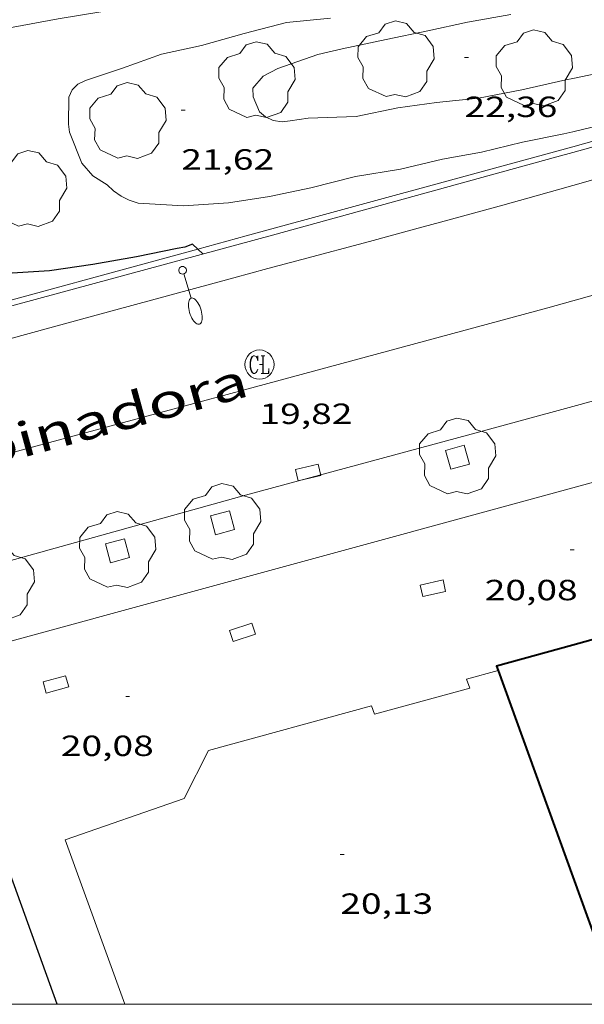
# Model space of a CAD drawing. Units: inches. Extents: x 451000 to 452002, y 4597497 to 4598001.
# Drawn here: x 451843 to 451872, y 4597500 to 4597551 of the extents above; entities that cross this region are included whole.
import ezdxf
from ezdxf.enums import TextEntityAlignment as Align

# ---------------------------------------------------------------- set-up
doc = ezdxf.new("R2010")
doc.units = ezdxf.units.IN
doc.header["$MEASUREMENT"] = 0
for name, color, linetype, lineweight in [('ARBRE', 7, 'Continuous', 0), ('CORBA DE NIVELL', 7, 'Continuous', 0), ('CORBA MESTRA', 7, 'Continuous', 0), ('COTA ALTIMETRICA', 7, 'Continuous', 0), ('DESGUAS I CUNETA DE OBRA', 7, 'Continuous', 0), ('EIX VIA URBANA PAVIMENTADA', 7, 'Continuous', 0), ('EMBORNAL', 7, 'Continuous', 0), ('ESCOCELL', 7, 'Continuous', 0), ('FACANA EXTERIOR', 7, 'Continuous', 0), ('FANAL', 7, 'Continuous', 0), ('MARC FULL', 7, 'Continuous', 0), ('MUR', 7, 'Continuous', 0), ('MUR CONTENCIO', 7, 'Continuous', 0), ('REGISTRE CLAVEGUERAM', 7, 'Continuous', 0), ('TEXT DE CARRER', 7, 'Continuous', 0), ('VORERA', 7, 'Continuous', 0)]:
    doc.layers.add(name, color=color, linetype=linetype, lineweight=lineweight)
doc.styles.add('Style-Arial', font='ARIAL.TTF')

# ---------------------------------------------------------------- blocks, each defined once
blk = doc.blocks.new('EMBORN')
at = {"color": 0, "linetype": 'ByBlock', "lineweight": -2, "flags": 128}
blk.add_lwpolyline([(0, 0), (1.2, 0), (1.2, 0.6), (0, 0.6)], close=True, dxfattribs=at)
blk = doc.blocks.new('FANALB')
at = {"color": 0, "linetype": 'ByBlock', "lineweight": -2, "flags": 128}
for points in [[(0.197, 0.005), (0.189, 0.061), (0.165, 0.111), (0.129, 0.155), (0.083, 0.185), (0.029, 0.201), (-0.027, 0.201), (-0.081, 0.185), (-0.129, 0.155), (-0.167, 0.113), (-0.191, 0.063), (-0.199, 0.007), (-0.191, -0.049), (-0.169, -0.099), (-0.133, -0.143), (-0.08700000000000001, -0.173), (-0.033, -0.191), (0.023, -0.191), (0.077, -0.177), (0.125, -0.147), (0.163, -0.105), (0.187, -0.055), (0.197, 0.001), (0.197, 0.005)], [(1.497, 0.005), (0.197, 0.005)], [(2.897, 0.005), (2.889, 0.051), (2.865, 0.095), (2.827, 0.137), (2.773, 0.175), (2.707, 0.211), (2.629, 0.241), (2.541, 0.267), (2.445, 0.285), (2.343, 0.299), (2.237, 0.305), (2.133, 0.303), (2.027, 0.297), (1.927, 0.283), (1.833, 0.261), (1.747, 0.235), (1.671, 0.203), (1.607, 0.167), (1.557, 0.127), (1.523, 0.085), (1.501, 0.041), (1.497, -0.005), (1.509, -0.051), (1.537, -0.095), (1.579, -0.135), (1.635, -0.175), (1.705, -0.209), (1.785, -0.237), (1.875, -0.261), (1.973, -0.279), (2.075, -0.291), (2.179, -0.295), (2.285, -0.293), (2.389, -0.283), (2.489, -0.267), (2.581, -0.247), (2.665, -0.219), (2.737, -0.185), (2.799, -0.149), (2.845, -0.107), (2.877, -0.065), (2.895, -0.019), (2.897, 0.005)]]:
    blk.add_lwpolyline(points, dxfattribs=at)
blk = doc.blocks.new('ESCOSE')
at = {"color": 0, "linetype": 'ByBlock', "lineweight": -2, "flags": 128}
blk.add_lwpolyline([(-0.5, -0.5), (0.5, -0.5), (0.5, 0.5), (-0.5, 0.5)], close=True, dxfattribs=at)
blk = doc.blocks.new('ARBRE')
at = {"color": 0, "linetype": 'ByBlock', "lineweight": -2, "flags": 128}
blk.add_lwpolyline([(-0.507, -1.872), (-1.415, -1.448), (-1.697, -0.9400000000000001), (-1.675, -0.342), (-1.951, 0.138), (-1.943, 0.686), (-1.511, 1.208), (-0.871, 1.406), (-0.543, 1.846), (-0.027, 2.012), (0.541, 1.882), (0.933, 1.428), (1.495, 1.262), (1.921, 0.6940000000000001), (1.969, 0.068), (1.593, -0.562), (1.593, -1.098), (1.229, -1.618), (0.505, -1.886), (-0.049, -1.762), (-0.507, -1.872)], dxfattribs=at)
blk = doc.blocks.new('COTA')
at = {"color": 0, "linetype": 'ByBlock', "lineweight": -2}
blk.add_line((0, 0), (0.2, 0), dxfattribs=at)
blk = doc.blocks.new('RCLAVC')
at = {"color": 0, "linetype": 'ByBlock', "lineweight": -2, "flags": 128}
for points in [[(-0.158, 0.43), (-0.122, 0.26), (-0.122, 0.6), (-0.158, 0.43), (-0.228, 0.544), (-0.332, 0.6), (-0.402, 0.6), (-0.508, 0.544), (-0.578, 0.43), (-0.612, 0.316), (-0.648, 0.146), (-0.648, -0.146), (-0.612, -0.316), (-0.578, -0.43), (-0.508, -0.544), (-0.402, -0.6), (-0.332, -0.6), (-0.228, -0.544), (-0.158, -0.43), (-0.122, -0.316)], [(-0.402, 0.6), (-0.472, 0.544), (-0.542, 0.43), (-0.578, 0.316), (-0.612, 0.146), (-0.612, -0.146), (-0.578, -0.316), (-0.542, -0.43), (-0.472, -0.544), (-0.402, -0.6)], [(0.122, 0.6), (0.368, 0.6)], [(0.226, 0.6), (0.226, -0.6)], [(0.262, 0.6), (0.262, -0.6)], [(0.122, -0.6), (0.648, -0.6), (0.648, -0.26), (0.612, -0.6)]]:
    blk.add_lwpolyline(points, dxfattribs=at)
at = {"color": 0, "linetype": 'ByBlock', "lineweight": -2}
blk.add_circle((-0.001401012718677521, -0.0007607361078262329), 1, dxfattribs=at)

msp = doc.modelspace()

# ---------------------------------------------------------------- linework, layer by layer
at = {"layer": 'CORBA DE NIVELL', "color": 30, "linetype": 'Continuous', "lineweight": 0, "elevation": 22.0000341088, "flags": 128}
msp.add_lwpolyline([(451871.1533604141, 4597547.54689469), (451873.1283461384, 4597547.955904775), (451875.1913520683, 4597548.31588968), (451877.6203590361, 4597548.737871905), (451879.9683650741, 4597549.053854579), (451882.3383701522, 4597549.238836884), (451884.3123758454, 4597549.585822443), (451886.3403829427, 4597550.106807864), (451888.2993897205, 4597550.599793764), (451890.6763972906, 4597551.111776522), (451892.9774052284, 4597551.687759957), (451895.4504126438, 4597552.159741924), (451897.5494191911, 4597552.593726671), (451898.363419148, 4597552.421720227)], dxfattribs=at)
at = {"layer": 'CORBA DE NIVELL', "color": 30, "linetype": 'Continuous', "lineweight": 0}
for points, elevation in [([(451871.1533604141, 4597544.811474761), (451870.6993176903, 4597544.702918163), (451868.5783111317, 4597544.271933587), (451866.4623040195, 4597543.76694886), (451864.4732981435, 4597543.39896338), (451862.3032908868, 4597542.88597905), (451859.9902844251, 4597542.506996012), (451857.7012765742, 4597541.940012501), (451855.5832698913, 4597541.492027877), (451853.4692641251, 4597541.164043408), (451851.1732594045, 4597541.011060593), (451848.8352567737, 4597541.142078536), (451848.370257282, 4597541.304082314), (451847.9682581611, 4597541.502085671), (451847.564259682, 4597541.785089176), (451847.2432614075, 4597542.078092066), (451846.5172639088, 4597542.556098316), (451845.9472679266, 4597543.202103642), (451845.3032789923, 4597544.792110993), (451845.2562820759, 4597545.208111995), (451845.2712926306, 4597546.596114033), (451845.4512957171, 4597546.96611324), (451845.7422983079, 4597547.248111471), (451846.1373003544, 4597547.437108766), (451848.0373082092, 4597548.084095352), (451850.0303166938, 4597548.795081333), (451852.0973233204, 4597549.246066349), (451854.2843313699, 4597549.860050707), (451856.4463390239, 4597550.427035183), (451858.7143442095, 4597550.647018314)], 21.00003255840001), ([(451867.9733600363, 4597550.840948363), (451865.7503535928, 4597550.445964617), (451863.7163469717, 4597549.988979342), (451861.5693402439, 4597549.540994937), (451859.3053332209, 4597549.078011397), (451858.0643290812, 4597548.786020361), (451856.0123204066, 4597548.062034808), (451855.2583161949, 4597547.661039907), (451854.7193107157, 4597547.049043048), (451854.7433073234, 4597546.597042166), (451855.0733020306, 4597545.832038475), (451855.3833005308, 4597545.571035719), (451855.7712997817, 4597545.3930325), (451856.2282998833, 4597545.313028907), (451856.6463009714, 4597545.371025825), (451857.56030339, 4597545.503019095), (451860.030307963, 4597545.601000506), (451862.1753146119, 4597546.03898491), (451864.159319782, 4597546.314970284), (451866.3073248194, 4597546.539954335), (451868.5353314376, 4597546.956938076), (451870.7913388428, 4597547.471921757), (451871.1533604141, 4597547.54689469)], 22.0000341088), ([(451878.2343439895, 4597546.022016983), (451877.8793413945, 4597546.359866252), (451877.4633396494, 4597546.214869184), (451877.0383383, 4597546.123872268), (451876.1433357135, 4597545.965878814), (451875.3163336575, 4597545.86388493), (451874.4903302144, 4597545.578890756), (451872.6483242477, 4597545.168904096), (451871.1533604141, 4597544.811474761)], 21.00003255840001)]:
    msp.add_lwpolyline(points, dxfattribs=dict(at, elevation=elevation))
at = {"layer": 'CORBA MESTRA', "color": 30, "linetype": 'Continuous', "lineweight": 30, "elevation": 20.000031008}
for points in [[(451851.9069447537, 4597538.785235854), (451851.6352451657, 4597539.040054032), (451851.2402433394, 4597538.88005678), (451850.8372422062, 4597538.813059734), (451848.7472357944, 4597538.395074944), (451846.5102292608, 4597537.99109129), (451844.2872233408, 4597537.665107653), (451841.8192183232, 4597537.508126135), (451839.5122126447, 4597537.23114321), (451839.0452123305, 4597537.285146837), (451836.9112101298, 4597537.431163255), (451836.6102122884, 4597537.777166075), (451836.3882149945, 4597538.179168383), (451836.3152178935, 4597538.576169552), (451836.2892211993, 4597539.017170435), (451836.3242244782, 4597539.442170828), (451836.9242428219, 4597541.737169833), (451837.2982493958, 4597542.52716822), (451838.6132652363, 4597544.346161063), (451839.9042807664, 4597546.129154031), (451840.2382867625, 4597546.851152617), (451840.2512898177, 4597547.251153138), (451840.4472928682, 4597547.613152212), (451840.2409766173, 4597547.752139986)], [(451852.1662422104, 4597538.54204923), (451851.9069447537, 4597538.785235854)]]:
    msp.add_lwpolyline(points, dxfattribs=at)
at = {"layer": 'DESGUAS I CUNETA DE OBRA', "color": 1, "linetype": 'Continuous', "lineweight": 20}
for points in [[(451871.1533604141, 4597553.886389727, 20.77618280070798), (451871.1493880643, 4597553.885928986, 20.7760322111104), (451860.8983638707, 4597552.792005069, 20.48003175219201), (451852.7553448877, 4597551.954065555, 20.3760315909504), (451844.7363223032, 4597550.616124325, 20.30403147932161), (451841.4693126325, 4597550.009148172, 20.30403147932161), (451841.3883113464, 4597549.994822203, 20.30476266061225)], [(451871.1533604141, 4597544.033252451, 20.749255867044), (451878.2343439895, 4597546.022016983, 20.99892206806522)], [(451851.9069447537, 4597538.785235854, 19.99588352439921), (451854.383252613, 4597539.460033832, 20.0880311444352), (451870.7783119325, 4597543.927916361, 20.7360321490944), (451871.1533604141, 4597544.033252451, 20.749255867044)], [(451827.510926758, 4597532.511563714, 18.99595387216975), (451827.7761564815, 4597532.227224499, 19.0080294700032), (451839.3341981649, 4597535.359141659, 19.5280302762112), (451851.9069447537, 4597538.785235854, 19.99588352439921)]]:
    msp.add_polyline3d(points, dxfattribs=at)
at = {"layer": 'EIX VIA URBANA PAVIMENTADA', "color": 1, "linetype": 'Continuous', "lineweight": 20}
for points in [[(451906.0373824473, 4597546.016652072, 21.79203378631681), (451897.8883512618, 4597543.571710112, 21.5640334328256), (451871.1533604141, 4597536.120833704, 20.55617642030425)], [(451871.1533604141, 4597536.120833704, 20.55617642030425), (451869.8762485969, 4597535.764910549, 20.50803179560321), (451835.4021245549, 4597526.461157697, 19.180029736672), (451804.0380101527, 4597517.792382233, 17.8840277273536)]]:
    msp.add_polyline3d(points, dxfattribs=at)
at = {"layer": 'FACANA EXTERIOR', "color": 1, "linetype": 'Continuous', "lineweight": 40}
for points in [[(451885.5471658194, 4597500, 26.21137735849201), (451883.8300343493, 4597504.676756475, 26.5730411987792), (451878.1801448128, 4597520.389823706, 26.49304107474721), (451871.1533604141, 4597518.443814553, 26.55985867023416)], [(451871.1533604141, 4597518.443814553, 26.55985867023416), (451867.2431048737, 4597517.360901995, 26.5970412359888), (451867.3201033769, 4597517.147901081, 26.59454010068642)], [(451867.3201033769, 4597517.147901081, 26.59454010068642), (451871.1533604141, 4597506.544101845, 26.47002637865485)], [(451871.1533604141, 4597506.544101845, 26.47002637865485), (451873.1539899741, 4597501.009831795, 26.40504093831201)]]:
    msp.add_polyline3d(points, dxfattribs=at)
at = {"layer": 'MARC FULL', "color": 0, "linetype": 'Continuous'}
msp.add_lwpolyline([(452000, 4597500), (451000, 4597500)], dxfattribs=at)
at = {"layer": 'MUR', "color": 1, "linetype": 'Continuous', "lineweight": 20}
for points, elevation in [([(451871.1533604141, 4597526.52685243), (451878.0773406611, 4597528.415481814)], 22.54188216407273), ([(451838.3240616401, 4597517.57212175), (451871.1533604141, 4597526.52685243)], 19.9970310034405)]:
    msp.add_lwpolyline(points, dxfattribs=dict(at, elevation=elevation))
msp.add_polyline3d([(451867.3201033769, 4597517.147901081, 24.3810378003024), (451865.6960974371, 4597516.696912702, 24.3810378003024), (451865.8730942061, 4597516.234910643, 24.3810378003024), (451860.9800765591, 4597514.908945714, 24.3810378003024), (451860.813079487, 4597515.328947633, 24.3810378003024), (451852.4430491652, 4597513.043007595, 24.3810378003024), (451851.201028415, 4597510.562013173, 24.3810378003024), (451845.0890028384, 4597508.440056258, 24.3810378003024), (451848.1541038034, 4597500, 24.37105529142005)], dxfattribs=at)
at = {"layer": 'MUR CONTENCIO', "color": 1, "linetype": 'Continuous', "lineweight": 30, "elevation": 19.96925501568187, "flags": 128}
msp.add_lwpolyline([(451844.6785534898, 4597500), (451838.3240616397, 4597517.572121747)], dxfattribs=at)
at = {"layer": 'VORERA', "color": 1, "linetype": 'Continuous', "lineweight": 0}
for points in [[(451906.0374418501, 4597553.84566421, 22.3030345785712), (451899.8534177401, 4597551.931708164, 22.10403427004161), (451884.4373598095, 4597547.446818179, 21.33603307933441), (451871.1533604141, 4597543.749493553, 20.91390092151164)], [(451901.3804108128, 4597550.706694677, 21.9910340948464), (451900.3614069112, 4597550.400701934, 21.95503403903201), (451899.46940351, 4597550.13470829, 21.91803398166721), (451898.6894005556, 4597549.904713851, 21.8840339289536), (451897.3213953921, 4597549.50372361, 21.820033829728), (451895.269387681, 4597548.906738254, 21.7220336777888), (451894.2433838291, 4597548.608745578, 21.67503360492), (451893.2173799774, 4597548.3107529, 21.63203353825281), (451891.3553729706, 4597547.767766186, 21.5590334250736), (451889.9573677226, 4597547.361776164, 21.5060333429024), (451887.8603598734, 4597546.755791135, 21.42803322197121), (451886.8113559633, 4597546.454798629, 21.390033163056), (451885.7613520743, 4597546.156806133, 21.3520331041408), (451884.5703476783, 4597545.820814649, 21.3130330436752), (451883.5283438322, 4597545.526822099, 21.2830329971632), (451879.8793303976, 4597544.501848197, 21.19103285452641), (451878.9663270397, 4597544.245854727, 21.1660328157664), (451877.5983220052, 4597543.861864512, 21.12303274909921), (451876.914319488, 4597543.669869404, 21.0990327118896), (451876.2303169707, 4597543.477874297, 21.07203267002881), (451874.9353122011, 4597543.113883558, 21.01603258320641), (451872.6683038531, 4597542.476899771, 20.91203242196481), (451871.1533604141, 4597542.052157507, 20.83938303824952)], [(451871.1533604141, 4597543.749493553, 20.91390092151164), (451870.3393081789, 4597543.522919064, 20.88803238475521), (451855.7362550824, 4597539.509023641, 20.2640314173056), (451840.8782014996, 4597535.483130136, 19.7520306235008), (451827.7601542943, 4597531.942224179, 19.20002976768), (451813.8941038884, 4597528.13232348, 18.7120290110848), (451806.8470779016, 4597526.147373873, 18.53602873821441)], [(451871.1533604141, 4597542.052157507, 20.83938303824952), (451869.2692913525, 4597541.523924083, 20.74903216924961), (451867.5682851112, 4597541.048936253, 20.66903204521761), (451865.8672788927, 4597540.576948428, 20.59203192583681), (451864.3552733997, 4597540.161959257, 20.52503182196001), (451863.0322686171, 4597539.801968738, 20.4660317304864), (451860.7142602887, 4597539.177985357, 20.3630315707952), (451857.2352478461, 4597538.249010315, 20.2120313366848), (451855.4962416142, 4597537.783022786, 20.140031225056), (451853.7582353535, 4597537.313035246, 20.07203111962881), (451846.493209135, 4597535.342087314, 19.79803069481921), (451842.862195994, 4597534.352113328, 19.66203048396481), (451841.0471894015, 4597533.854126327, 19.59503038008801), (451839.2331827953, 4597533.354139316, 19.5280302762112), (451827.7661409648, 4597530.184221407, 19.1040296188416), (451816.2990991265, 4597527.013303497, 18.680028961472)], [(451871.1533604141, 4597530.704993879, 20.34229226950619), (451876.9582332631, 4597532.296851437, 20.6160319630464), (451891.945288404, 4597536.501744242, 21.05603264522241), (451900.106319297, 4597538.905686048, 21.4560332653824), (451906.0373419526, 4597540.679643797, 21.7010336452304)], [(451810.2690109812, 4597516.62833315, 18.17602818007041), (451818.5090409344, 4597518.892274139, 18.4160285521664), (451819.1720237674, 4597516.494265391, 18.3920285149568), (451826.7390511826, 4597518.561211181, 18.59202882503681), (451837.8010910118, 4597521.550131882, 19.08002958163201), (451854.3461515806, 4597526.15201348, 19.6240304250496), (451865.9311932223, 4597529.272930417, 20.0960311568384), (451871.1533604141, 4597530.704993879, 20.34229226950619)]]:
    msp.add_polyline3d(points, dxfattribs=at)

# ---------------------------------------------------------------- block references
at = {"layer": 'ARBRE', "color": 3, "linetype": 'Continuous', "lineweight": 0, "xscale": 1.000001550400009, "yscale": 1.000001550399986, "zscale": 1.0000015504, "rotation": 359.9995652666707}
for p in [(451862.0723330416, 4597548.48898949, 22.22803446229121), (451869.1723405666, 4597548.029934905, 22.32403461112961), (451854.9283138699, 4597547.42204204, 22.020034139808), (451848.2982877102, 4597545.329089101, 21.2440329366976), (451843.2022533291, 4597541.839122356, 20.45203170878081), (451865.2351831977, 4597528.093933869, 20.23703137544481), (451853.1661389693, 4597524.73102023, 19.7730306560592), (451847.7771196958, 4597523.292058887, 19.6130304079952), (451841.5430973596, 4597521.6221036, 19.39703007310881)]:
    msp.add_blockref('ARBRE', p, dxfattribs=at)
at = {"layer": 'COTA ALTIMETRICA', "color": 7, "linetype": 'Continuous', "lineweight": 0, "xscale": 1.000001550400009, "yscale": 1.000001550399986, "zscale": 1.0000015504, "rotation": 359.9995652666707}
for p in [(451865.5943394733, 4597548.616962965, 22.35603466074241), (451851.0502964156, 4597545.914069127, 21.620033519648), (451855.0672035501, 4597532.854018399, 19.820030728928), (451871.023156138, 4597523.34488259, 20.0760311258304), (451848.1990635119, 4597515.801044073, 20.0760311258304), (451859.2170190893, 4597507.694947906, 20.13203121265281)]:
    msp.add_blockref('COTA', p, dxfattribs=at)
at = {"layer": 'EMBORNAL', "color": 7, "linetype": 'Continuous', "lineweight": 0, "zscale": 1.0000015504, "rotation": 13.45269881462728}
msp.add_blockref('EMBORN', (451857.0541612876, 4597526.877994058, 19.8290307428816), dxfattribs=at)
at = {"layer": 'EMBORNAL', "color": 7, "linetype": 'Continuous', "lineweight": 0, "yscale": 1.000001550399986, "zscale": 1.0000015504}
for p, xscale, rotation in [((451864.492134229, 4597521.791929738, 20.04503107776801), 1.000001550399994, 192.8876534122832), ((451854.6751022026, 4597519.57700079, 20.085031139784), 1.000001550399992, 198.0128234706089), ((451845.1110668734, 4597516.875069168, 20.10103116459041), 1.000001550399998, 195.2171030289316)]:
    msp.add_blockref('EMBORN', p, dxfattribs=dict(at, xscale=xscale, rotation=rotation))
at = {"layer": 'ESCOCELL', "color": 1, "linetype": 'Continuous', "lineweight": 0, "yscale": 1.000001550399986, "zscale": 1.0000015504}
for p, xscale, rotation in [((451865.2351831977, 4597528.093933869, 20.23703137544481), 1.000001550400011, 195.5699348052478), ((451847.7771196958, 4597523.292058887, 19.6130304079952), 1.000001550400001, 195.0567870298277)]:
    msp.add_blockref('ESCOSE', p, dxfattribs=dict(at, xscale=xscale, rotation=rotation))
at = {"layer": 'ESCOCELL', "color": 1, "linetype": 'Continuous', "lineweight": 0, "zscale": 1.0000015504, "rotation": 194.95019688533}
msp.add_blockref('ESCOSE', (451853.1661389693, 4597524.73102023, 19.7730306560592), dxfattribs=at)
at = {"layer": 'FANAL', "color": 7, "linetype": 'Continuous', "lineweight": 0, "xscale": 1.000001550400001, "yscale": 1.000001550399986, "zscale": 1.0000015504, "rotation": 287.3737398694229}
msp.add_blockref('FANALB', (451851.1102341391, 4597537.694055928, 20.085031139784), dxfattribs=at)
at = {"layer": 'REGISTRE CLAVEGUERAM', "color": 7, "linetype": 'Continuous', "lineweight": 0, "xscale": 0.7500011627999923, "yscale": 0.7500011628000038, "zscale": 0.7500011628000001, "rotation": 359.9995652666702}
msp.add_blockref('RCLAVC', (451855.0672035501, 4597532.854018399, 19.820030728928), dxfattribs=at)

# ---------------------------------------------------------------- texts
at = {"layer": 'COTA ALTIMETRICA', "color": 7, "linetype": 'Continuous', "lineweight": 0, "style": 'Style-Arial', "width": 1.333331428571429}
for s, p in [('22,36', (451865.5943242982, 4597546.616959863, 22.35603466074241)), ('21,62', (451851.0502812405, 4597543.914066027, 21.620033519648)), ('19,82', (451855.0671883751, 4597530.854015298, 19.820030728928)), ('20,08', (451866.6351376121, 4597521.799913489, 20.0760311258304)), ('20,08', (451844.867043171, 4597513.801066254, 20.0760311258304)), ('20,13', (451859.2170039142, 4597505.694944805, 20.13203121265281))]:
    msp.add_text(s, height=1.05000162792, rotation=359.99956526667, dxfattribs=at).set_placement(p, align=Align.TOP_LEFT)
at = {"layer": 'TEXT DE CARRER', "color": 7, "linetype": 'Continuous', "lineweight": 0, "style": 'Style-Arial', "width": 1.401137955838587}
msp.add_text('Carrer de la Bobinadora', height=1.760000728700899, rotation=15.24769026515344, dxfattribs=at).set_placement((451836.3480270492, 4597527.195083706), align=Align.MIDDLE_CENTER)

doc.saveas('drawing.dxf')
